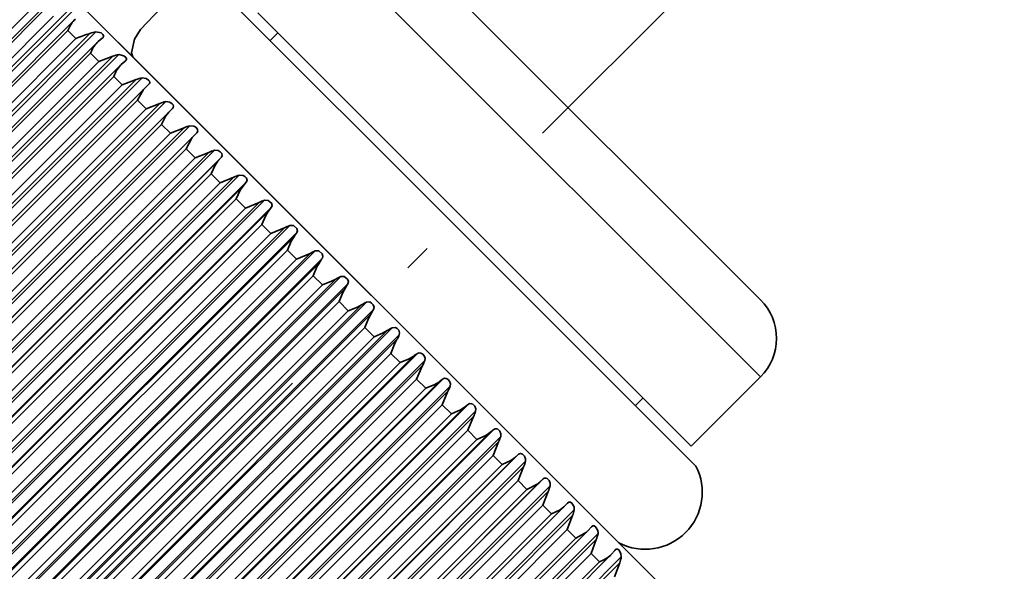
# Model space of a CAD drawing. Extents: x 0 to 210, y 0 to 297.
# Drawn here: x 159 to 177, y 226 to 236 of the extents above; entities that cross this region are included whole.
import ezdxf

# ---------------------------------------------------------------- set-up
doc = ezdxf.new("R2010")
doc.units = 0
doc.linetypes.add('DASHDOT', pattern=[18.5, 12, -3, 0.5, -3])

msp = doc.modelspace()

# ---------------------------------------------------------------- linework, layer by layer
at = {"color": 7, "linetype": 'DASHDOT', "lineweight": 13}
msp.add_line((177.409088, 242.556519), (154.307953, 219.455383), dxfattribs=at)
at = {"color": 7, "lineweight": 35}
for p, q in [((176.111572, 220.752914), (156.860626, 240.003845)), ((172.929596, 231.005951), (166.291336, 237.644211)), ((167.272736, 232.420166), (162.803711, 236.889191)), ((159.905518, 236.547745), (153.85614, 230.498367)), ((160.20166, 236.662811), (161.389496, 235.474976)), ((160.315186, 236.149536), (160.339386, 236.171219)), ((171.656799, 228.318954), (163.690887, 236.284851)), ((160.315186, 236.149536), (154.25737, 230.091736)), ((160.753403, 235.757202), (160.831329, 235.81897)), ((160.841324, 235.827484), (160.831329, 235.81897)), ((163.913971, 235.778931), (164.055389, 235.920349)), ((160.735352, 235.740616), (154.669144, 229.674408)), ((160.735352, 235.740616), (160.753403, 235.757202)), ((160.765503, 235.391876), (161.023087, 235.487518)), ((165.858521, 231.005951), (161.389496, 235.474976)), ((161.165176, 235.321793), (155.090637, 229.247238)), ((161.165176, 235.321793), (161.177353, 235.333252)), ((161.177353, 235.333252), (161.252777, 235.397522)), ((161.259659, 235.403702), (161.252777, 235.397522)), ((161.603821, 234.893906), (155.520996, 228.811081)), ((161.195984, 234.961395), (161.452911, 235.057693)), ((161.603821, 234.893906), (161.610367, 234.900238)), ((161.610367, 234.900238), (161.683289, 234.967026)), ((161.635147, 234.522217), (161.891266, 234.619339)), ((162.051575, 234.45903), (162.121994, 234.52832)), ((162.051575, 234.45903), (155.958694, 228.36615)), ((162.082092, 234.075272), (162.337265, 234.17334)), ((162.500107, 234.010498), (162.567993, 234.082306)), ((162.53595, 233.621414), (162.789978, 233.720627)), ((162.955032, 233.555573), (163.020416, 233.629883)), ((162.995789, 233.161591), (163.248535, 233.262085)), ((163.415466, 233.095154), (163.478333, 233.171967)), ((163.460663, 232.696716), (163.711975, 232.798645)), ((163.880447, 232.630157), (163.940842, 232.709473)), ((171.74176, 227.951141), (167.272736, 232.420166)), ((163.929657, 232.227707), (164.179382, 232.331223)), ((164.401825, 231.755539), (164.649811, 231.860794)), ((166.608093, 229.549271), (166.713348, 229.797256)), ((171.656799, 228.318954), (172.929596, 229.591736)), ((167.080276, 229.077103), (167.183792, 229.326813)), ((170.631485, 229.061417), (170.772919, 229.202835)), ((167.482727, 229.027878), (167.562042, 229.088272)), ((167.549271, 228.608093), (167.651199, 228.859406)), ((167.947708, 228.562897), (168.024536, 228.625778)), ((168.01416, 228.143219), (168.114655, 228.395966)), ((168.408142, 228.102478), (168.482452, 228.167862)), ((168.473984, 227.68338), (168.573181, 227.937424)), ((168.863068, 227.647537), (168.934875, 227.715439)), ((168.927826, 227.229538), (169.025909, 227.484695)), ((169.311584, 227.19902), (163.218704, 221.10614)), ((169.311584, 227.19902), (169.38089, 227.269424)), ((169.374786, 226.782578), (169.471893, 227.038712)), ((169.746475, 226.751251), (163.663651, 220.668427)), ((169.746475, 226.751251), (169.752808, 226.757797)), ((169.752808, 226.757797), (169.81958, 226.830719)), ((169.81395, 226.343414), (169.910248, 226.600357)), ((170.185822, 226.324783), (170.250092, 226.400223)), ((170.250092, 226.400223), (170.256256, 226.407089)), ((170.174347, 226.312622), (164.099808, 220.238068)), ((170.174347, 226.312622), (170.185822, 226.324783)), ((170.244446, 225.912933), (170.340088, 226.170517))]:
    msp.add_line(p, q, dxfattribs=at)
at = {"color": 7, "lineweight": 13}
for p, q in [((172.929596, 229.591736), (164.963684, 237.557648)), ((159.908081, 236.742218), (153.692551, 230.526703)), ((159.790192, 236.367188), (153.921204, 230.498199)), ((160.30571, 236.344604), (154.090179, 230.129059)), ((159.934006, 236.223358), (154.065018, 230.35437)), ((160.192398, 236.318207), (154.099518, 230.225327)), ((160.196823, 235.960541), (154.327835, 230.091553)), ((160.344543, 235.81282), (154.475571, 229.943832)), ((160.71431, 235.936005), (154.498779, 229.720474)), ((160.602631, 235.90799), (154.509735, 229.815094)), ((160.344543, 235.81282), (160.196823, 235.960541)), ((160.614151, 235.543213), (154.745163, 229.674225)), ((161.133057, 235.517258), (154.917511, 229.301727)), ((161.023087, 235.487518), (154.930206, 229.394638)), ((160.765503, 235.391876), (160.614151, 235.543213)), ((160.765503, 235.391876), (154.896515, 229.522888)), ((161.041336, 235.116028), (155.172348, 229.247055)), ((161.561096, 235.089218), (155.345566, 228.873688)), ((161.195984, 234.961395), (161.041336, 235.116028)), ((161.195984, 234.961395), (155.326996, 229.092407)), ((161.452911, 235.057693), (155.360046, 228.964813)), ((161.477509, 234.679871), (155.608521, 228.810883)), ((161.997574, 234.65274), (155.782043, 228.43721)), ((161.891266, 234.619339), (155.798386, 228.526459)), ((161.635147, 234.522217), (161.477509, 234.679871)), ((161.635147, 234.522217), (155.766159, 228.653244)), ((161.921783, 234.235596), (156.052795, 228.366608)), ((162.44162, 234.208694), (156.226074, 227.993164)), ((162.337265, 234.17334), (156.244385, 228.080475)), ((162.082092, 234.075272), (161.921783, 234.235596)), ((162.082092, 234.075272), (156.21312, 228.206284)), ((162.567993, 234.082306), (156.352478, 227.866776)), ((162.500107, 234.010498), (156.407227, 227.917618)), ((162.373276, 233.784088), (156.504288, 227.9151)), ((162.53595, 233.621414), (156.666962, 227.752426)), ((162.892319, 233.757996), (156.676788, 227.542465)), ((162.789978, 233.720627), (156.697098, 227.627747)), ((163.020416, 233.629883), (156.804886, 227.414368)), ((162.53595, 233.621414), (162.373276, 233.784088)), ((162.955032, 233.555573), (156.862152, 227.462692)), ((162.831085, 233.326294), (156.962097, 227.457306)), ((163.348785, 233.301529), (157.133255, 227.085999)), ((163.248535, 233.262085), (157.15564, 227.169205)), ((162.995789, 233.161591), (162.831085, 233.326294)), ((162.995789, 233.161591), (157.126801, 227.292603)), ((163.478333, 233.171967), (157.262817, 226.956436)), ((163.415466, 233.095154), (157.322571, 227.002274)), ((163.294266, 232.863098), (157.425278, 226.994125)), ((163.810089, 232.840225), (157.594559, 226.624695)), ((163.711975, 232.798645), (157.61908, 226.70575)), ((163.460663, 232.696716), (163.294266, 232.863098)), ((163.460663, 232.696716), (157.591675, 226.827728)), ((163.940842, 232.709473), (157.725311, 226.493942)), ((163.880447, 232.630157), (157.787567, 226.537277)), ((163.761902, 232.395477), (157.892914, 226.526489)), ((164.275299, 232.375015), (158.059769, 226.159485)), ((163.929657, 232.227707), (163.761902, 232.395477)), ((163.929657, 232.227707), (158.060669, 226.358719)), ((164.179382, 232.331223), (158.086502, 226.238342)), ((164.406982, 232.243317), (158.191452, 226.027802)), ((164.34906, 232.16156), (158.25618, 226.068665)), ((164.233047, 231.924316), (158.364059, 226.055328)), ((164.743469, 231.90683), (158.527954, 225.691299)), ((164.649811, 231.860794), (158.556931, 225.767914)), ((164.401825, 231.755539), (164.233047, 231.924316)), ((164.401825, 231.755539), (158.532852, 225.886551)), ((164.875839, 231.774475), (158.660309, 225.558945)), ((164.820358, 231.690247), (158.727478, 225.597366)), ((164.706757, 231.450607), (158.837769, 225.581619)), ((164.876221, 231.281143), (164.706757, 231.450607)), ((165.213684, 231.436615), (158.998169, 225.221085)), ((164.876221, 231.281143), (159.007233, 225.412155)), ((165.12233, 231.388275), (159.029449, 225.295395)), ((165.346451, 231.303864), (159.13092, 225.088333)), ((165.293381, 231.217224), (159.2005, 225.124344)), ((165.182083, 230.975296), (159.313095, 225.106308)), ((165.684998, 230.965317), (159.469452, 224.749786)), ((165.595978, 230.914642), (159.503082, 224.821747)), ((165.351883, 230.805481), (165.182083, 230.975296)), ((165.351883, 230.805481), (159.482895, 224.936493)), ((165.817886, 230.832428), (159.602356, 224.616898)), ((165.767197, 230.743408), (159.674316, 224.650528)), ((165.658051, 230.499329), (159.789062, 224.630341)), ((166.156418, 230.493896), (159.940887, 224.278351)), ((166.069794, 230.440826), (159.976898, 224.347946)), ((165.82785, 230.329514), (165.658051, 230.499329)), ((165.82785, 230.329514), (159.958862, 224.460526)), ((166.289185, 230.36113), (160.073654, 224.145599)), ((166.240845, 230.269775), (160.147949, 224.17688)), ((166.133698, 230.023666), (160.264725, 224.154678)), ((166.627045, 230.02327), (160.411499, 223.807739)), ((166.303177, 229.854202), (166.133698, 230.023666)), ((166.303177, 229.854202), (160.434189, 223.985214)), ((166.542816, 229.967789), (160.449936, 223.874908)), ((166.759399, 229.890915), (160.543869, 223.675385)), ((166.713348, 229.797256), (160.620468, 223.704376)), ((166.608093, 229.549271), (160.739105, 223.680283)), ((167.095886, 229.554413), (160.880356, 223.338898)), ((167.014114, 229.49649), (160.921234, 223.40361)), ((166.776886, 229.380493), (166.608093, 229.549271)), ((166.776886, 229.380493), (160.907898, 223.511505)), ((167.227585, 229.422729), (161.012054, 223.207199)), ((167.183792, 229.326813), (161.090912, 223.233932)), ((167.080276, 229.077103), (161.211288, 223.208115)), ((167.562042, 229.088272), (161.346497, 222.872742)), ((167.482727, 229.027878), (161.389847, 222.934998)), ((167.692795, 228.95752), (161.477264, 222.741989)), ((167.248032, 228.909332), (167.080276, 229.077103)), ((167.248032, 228.909332), (161.379044, 223.040344)), ((167.651199, 228.859406), (161.558319, 222.766525)), ((167.549271, 228.608093), (161.680283, 222.739105)), ((168.024536, 228.625778), (161.809006, 222.410248)), ((167.947708, 228.562897), (161.854828, 222.470016)), ((167.715668, 228.441696), (167.549271, 228.608093)), ((167.715668, 228.441696), (161.84668, 222.572708)), ((168.154099, 228.496216), (161.938568, 222.280685)), ((168.114655, 228.395966), (162.021759, 222.303085)), ((168.01416, 228.143219), (162.145172, 222.274231)), ((168.482452, 228.167862), (162.266922, 221.952332)), ((168.408142, 228.102478), (162.315247, 222.009583)), ((168.610565, 228.039749), (162.39502, 221.824219)), ((168.178864, 227.978516), (168.01416, 228.143219)), ((168.178864, 227.978516), (162.309875, 222.109528)), ((168.573181, 227.937424), (162.480316, 221.844543)), ((168.473984, 227.68338), (162.604996, 221.814392)), ((168.934875, 227.715439), (162.719345, 221.499908)), ((168.636658, 227.520706), (168.473984, 227.68338)), ((168.636658, 227.520706), (162.76767, 221.651733)), ((168.863068, 227.647537), (162.770187, 221.554657)), ((169.061264, 227.58905), (162.845734, 221.37352)), ((169.025909, 227.484695), (162.933029, 221.391815)), ((168.927826, 227.229538), (163.058838, 221.36055)), ((169.50531, 227.145004), (163.289764, 220.929474)), ((169.08815, 227.069214), (168.927826, 227.229538)), ((169.08815, 227.069214), (163.219162, 221.200226)), ((169.471893, 227.038712), (163.379013, 220.945831)), ((169.374786, 226.782578), (163.505798, 220.913589)), ((169.53244, 226.624939), (169.374786, 226.782578)), ((169.53244, 226.624939), (163.663452, 220.755951)), ((169.941788, 226.708527), (163.726257, 220.492996)), ((169.910248, 226.600357), (163.817368, 220.507477)), ((169.81395, 226.343414), (163.944962, 220.474426)), ((170.369827, 226.280487), (164.154297, 220.064957)), ((169.968597, 226.188766), (169.81395, 226.343414)), ((169.968597, 226.188766), (164.099609, 220.319778)), ((170.340088, 226.170517), (164.247208, 220.077637))]:
    msp.add_line(p, q, dxfattribs=at)
at = {"color": 7, "lineweight": 35}
for points in [[(161.389496, 235.474976), (161.370483, 235.550339), (161.420303, 235.802185), (161.536072, 235.977417), (161.90448, 236.374207)], [(160.71431, 235.936005), (160.808197, 235.916275), (160.843994, 235.885666), (160.853271, 235.868286), (160.854538, 235.850433), (160.841324, 235.827484)], [(161.133057, 235.517258), (161.228104, 235.497162), (161.264191, 235.464828), (161.273178, 235.446518), (161.273895, 235.42778), (161.259659, 235.403702)], [(161.561096, 235.089218), (161.635361, 235.080185), (161.680634, 235.050323), (161.695877, 235.030914), (161.703369, 235.00647), (161.697723, 234.984253), (161.683289, 234.967026)], [(161.477509, 234.679871), (161.588333, 234.877197), (161.603821, 234.893906)], [(161.997574, 234.65274), (162.070816, 234.644714), (162.116287, 234.614685), (162.131927, 234.594925), (162.140289, 234.569672), (162.135635, 234.546448), (162.121994, 234.52832)], [(161.921783, 234.235596), (161.999985, 234.393616), (162.051575, 234.45903)], [(162.44162, 234.208694), (162.513763, 234.201767), (162.549194, 234.180725), (162.575317, 234.15155), (162.583557, 234.131699), (162.584198, 234.112549), (162.567993, 234.082306)], [(162.373276, 233.784088), (162.484512, 233.992859), (162.500107, 234.010498)], [(162.892319, 233.757996), (162.963318, 233.752228), (162.998703, 233.731232), (163.025208, 233.701721), (163.03537, 233.661484), (163.020416, 233.629883)], [(162.831085, 233.326294), (162.906158, 233.487305), (162.955032, 233.555573)], [(163.348785, 233.301529), (163.418533, 233.297012), (163.453842, 233.276093), (163.480652, 233.246307), (163.49205, 233.20491), (163.478333, 233.171967)], [(163.294266, 232.863098), (163.36792, 233.025482), (163.415466, 233.095154)], [(163.810089, 232.840225), (163.87854, 232.837036), (163.94075, 232.78624), (163.953323, 232.743744), (163.940842, 232.709473)], [(163.761902, 232.395477), (163.834229, 232.559128), (163.880447, 232.630157)], [(164.275299, 232.375015), (164.342377, 232.373199), (164.404572, 232.322433), (164.418243, 232.278931), (164.406982, 232.243317)], [(164.233047, 231.924316), (164.304138, 232.089172), (164.34906, 232.16156)], [(164.743469, 231.90683), (164.809143, 231.906479), (164.871185, 231.855835), (164.88591, 231.811371), (164.875839, 231.774475)], [(164.706757, 231.450607), (164.776703, 231.616577), (164.820358, 231.690247)], [(164.876221, 231.281143), (165.044876, 231.348236), (165.12233, 231.388275)], [(165.213684, 231.436615), (165.277863, 231.437775), (165.339661, 231.38739), (165.355347, 231.34201), (165.346451, 231.303864)], [(165.182083, 230.975296), (165.250977, 231.142258), (165.293381, 231.217224)], [(165.351883, 230.805481), (165.519745, 230.873428), (165.595978, 230.914642)], [(165.684998, 230.965317), (165.747604, 230.968063), (165.781647, 230.948349), (165.809052, 230.918015), (165.825623, 230.871826), (165.817886, 230.832428)], [(165.658051, 230.499329), (165.725998, 230.667175), (165.767197, 230.743408)], [(165.82785, 230.329514), (165.994812, 230.398407), (166.069794, 230.440826)], [(166.156418, 230.493896), (166.217438, 230.498276), (166.251068, 230.478958), (166.278412, 230.448669), (166.295807, 230.401733), (166.289185, 230.36113)], [(166.133698, 230.023666), (166.200806, 230.192307), (166.240845, 230.269775)], [(166.627045, 230.02327), (166.655029, 230.032867), (166.686401, 230.029358), (166.719543, 230.010483), (166.746796, 229.980301), (166.764923, 229.932678), (166.759399, 229.890915)], [(166.303177, 229.854202), (166.469131, 229.924149), (166.542816, 229.967789)], [(166.776886, 229.380493), (166.941742, 229.451569), (167.014114, 229.49649)], [(167.095886, 229.554413), (167.12294, 229.564941), (167.153534, 229.562256), (167.186172, 229.543869), (167.213257, 229.51384), (167.232056, 229.465622), (167.227585, 229.422729)], [(167.562042, 229.088272), (167.58812, 229.099747), (167.61792, 229.097931), (167.639557, 229.087677), (167.676849, 229.050232), (167.696243, 229.00148), (167.692795, 228.95752)], [(167.248032, 228.909332), (167.411697, 228.981659), (167.482727, 229.027878)], [(167.715668, 228.441696), (167.878052, 228.515366), (167.947708, 228.562897)], [(168.024536, 228.625778), (168.049637, 228.638199), (168.078613, 228.637283), (168.099792, 228.627472), (168.136658, 228.590424), (168.15657, 228.541214), (168.154099, 228.496216)], [(168.178864, 227.978516), (168.339874, 228.053604), (168.408142, 228.102478)], [(168.482452, 228.167862), (168.515625, 228.182953), (168.555389, 228.171921), (168.591751, 228.135315), (168.612091, 228.085724), (168.610565, 228.039749)], [(168.934875, 227.715439), (168.95517, 227.72879), (168.985229, 227.730789), (169.005402, 227.721954), (169.041214, 227.685852), (169.061905, 227.635941), (169.061264, 227.58905)], [(168.636658, 227.520706), (168.845428, 227.631943), (168.863068, 227.647537)], [(169.38089, 227.269424), (169.407593, 227.286346), (169.43576, 227.284882), (169.460907, 227.269638), (169.503052, 227.201416), (169.50531, 227.145004)], [(169.08815, 227.069214), (169.24617, 227.14743), (169.311584, 227.19902)], [(169.53244, 226.624939), (169.729767, 226.735779), (169.746475, 226.751251)], [(169.81958, 226.830719), (169.845093, 226.848831), (169.872269, 226.848419), (169.896759, 226.833801), (169.938644, 226.765839), (169.941788, 226.708527)], [(170.256256, 226.407089), (170.277313, 226.420547), (170.300537, 226.420181), (170.323151, 226.407227), (170.364136, 226.344269), (170.369827, 226.280487)]]:
    msp.add_lwpolyline(points, dxfattribs=at)
for centre, radius, start, end in [((160.779099, 235.731537), 0.625044, 137.980435, 158.530535), ((161.645035, 232.640991), 3.428338, 107.696374, 112.294047), ((160.781067, 235.434036), 0.506407, 97.576513, 110.632276), ((161.212006, 235.316666), 0.638583, 138.349238, 159.24597), ((161.210892, 235.011978), 0.51127, 98.757541, 111.550199), ((161.656128, 234.891495), 0.653618, 138.766085, 159.935819), ((161.651276, 234.579361), 0.517801, 100.030511, 112.522756), ((162.101593, 234.136765), 0.526385, 101.398092, 113.548999), ((162.561264, 233.684708), 0.537507, 102.86269, 114.627691), ((163.029785, 233.223648), 0.551779, 104.42627, 115.757295), ((163.506744, 232.753891), 0.57, 106.090262, 116.935939), ((163.991974, 232.275604), 0.593229, 107.855367, 118.161412), ((164.485474, 231.788681), 0.622906, 109.721416, 119.431158), ((163.427063, 232.876724), 1.166832, 322.20033, 327.122673), ((164.987747, 231.292603), 0.661054, 111.687199, 120.742308), ((164.02504, 232.275192), 0.987231, 323.666279, 329.521982), ((165.499878, 230.786224), 0.710603, 113.750285, 122.091667), ((164.584488, 231.711594), 0.864228, 325.108873, 331.848262), ((166.024017, 230.267349), 0.775983, 115.90689, 123.475832), ((172.222473, 230.298859), 1, 314.999999, 45.000001), ((165.119904, 231.171448), 0.775983, 326.524167, 334.093116), ((166.564163, 229.731918), 0.864228, 118.15174, 124.891129), ((165.638794, 230.647308), 0.710603, 327.908329, 336.249718), ((167.127747, 229.17247), 0.987231, 120.478021, 126.33372), ((166.145172, 230.135193), 0.661054, 329.257698, 338.312802), ((167.729279, 228.574493), 1.166832, 122.87733, 127.79967), ((166.641235, 229.632919), 0.622906, 330.568841, 340.278585), ((167.128174, 229.139404), 0.593229, 331.838585, 342.144636), ((167.606445, 228.65419), 0.57, 333.064054, 343.909741), ((168.076202, 228.177216), 0.551779, 334.242699, 345.57373), ((170.808258, 227.470428), 1.05, 242.752795, 27.247209), ((168.537277, 227.708694), 0.537507, 335.372307, 347.137313), ((168.989319, 227.249023), 0.526385, 336.451002, 348.601907), ((169.431915, 226.798706), 0.517801, 337.477243, 349.969491), ((169.744049, 226.803558), 0.653618, 290.06419, 311.233914), ((169.864532, 226.358322), 0.51127, 338.449799, 351.242456)]:
    msp.add_arc(centre, radius, start, end, dxfattribs=at)

doc.saveas('drawing.dxf')
